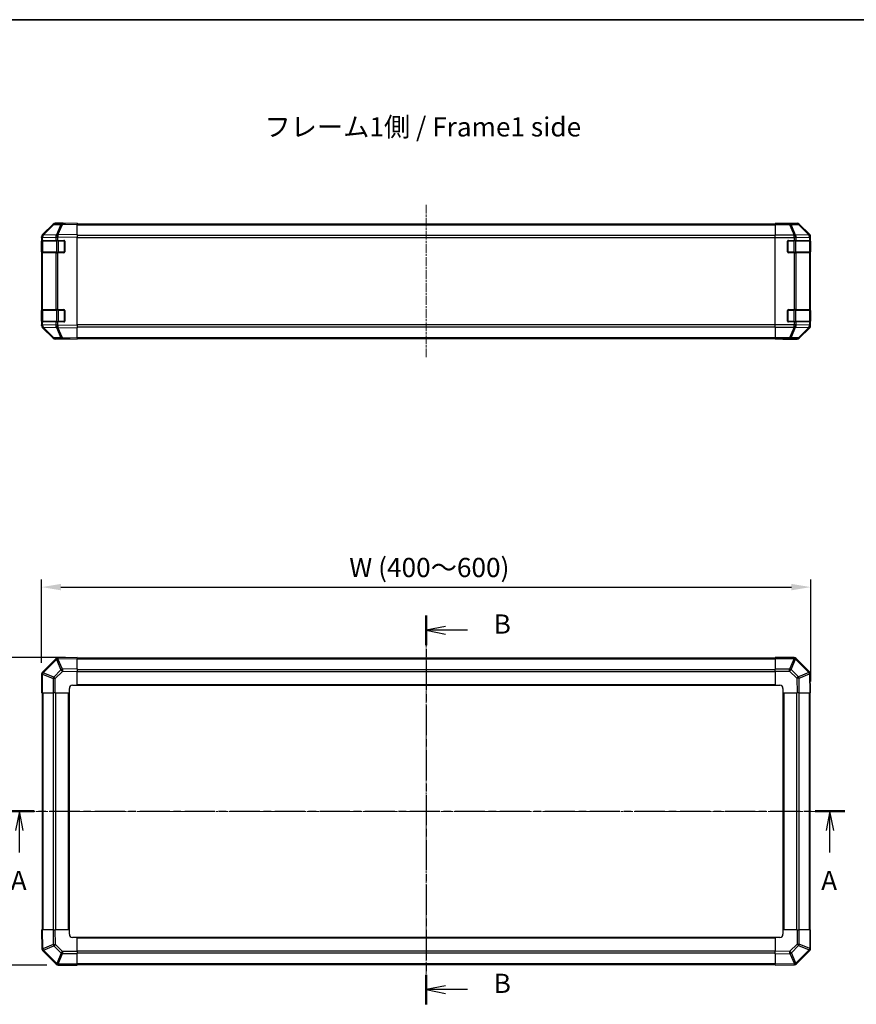
# Model space of a CAD drawing. Units: millimetres. Extents: x 0 to 7489, y 0 to 1405.
# Drawn here: x 1263 to 1807, y 765 to 1405 of the extents above; entities that cross this region are included whole.
import ezdxf

# ---------------------------------------------------------------- set-up
doc = ezdxf.new("R2010")
doc.units = ezdxf.units.MM
doc.linetypes.add('CHAIN', pattern=[0.3543, 0.2362, -0.0295, 0.0591, -0.0295])
for name, color, linetype, lineweight in [('AM_5', 3, 'Continuous', 25), ('AM_5 @ 1', 3, 'Continuous', 25), ('Border (ISO)', 7, 'Continuous', 35), ('Section Line (ISO)', 7, 'CHAIN', 25), ('Symbol (ISO)', 7, 'Continuous', 18), ('TK1', 7, 'Continuous', 25), ('TK2', 2, 'Continuous', 25), ('TK3', 5, 'Continuous', 25)]:
    doc.layers.add(name, color=color, linetype=linetype, lineweight=lineweight)
doc.layers.add('Centerline (ISO)', color=7, linetype='Continuous', lineweight=18, true_color=0x80ffff)
doc.styles.add('Note Text (TK)', font='txt')
doc.dimstyles.new('Default - Method 1b (TK)', dxfattribs={"dimscale": 2.5, "dimtxt": 2.5, "dimasz": 2.5, "dimexe": 1, "dimexo": 1.5, "dimgap": 1, "dimtad": 1, "dimtoh": 1, "dimrnd": 1e-08, "dimdsep": 46, "dimtxsty": 'Note Text (TK)', "dimcen": 0.09, "dimdle": 5, "dimclrd": 100, "dimclre": 100, "dimclrt": 7, "dimadec": 1, "dimazin": 1, "dimtfac": 1, "dimtmove": 0, "dimatfit": 3, "dimfxl": 0, "dimtolj": 1, "dimlwd": -1, "dimlwe": -1, "dimarcsym": 0})

# ---------------------------------------------------------------- blocks, each defined once
blk = doc.blocks.new('図面枠 tk図枠')
at = {"layer": 'Border (ISO)'}
blk.add_line((14.5, 289), (405.5, 289), dxfattribs=at)
blk = doc.blocks.new('2dTransSection0')
at = {"layer": 'Section Line (ISO)', "linetype": 'CHAIN', "ltscale": 16.525085}
blk.add_line((67.56, 186.02), (176.81, 186.02), dxfattribs=at)
at = {"layer": 'Section Line (ISO)', "linetype": 'Continuous', "lineweight": 50}
for p, q in [((67.56, 186.02), (71.42, 186.02)), ((172.95, 186.02), (176.81, 186.02))]:
    blk.add_line(p, q, dxfattribs=at)
at = {"layer": 'Section Line (ISO)', "linetype": 'Continuous'}
for p, q in [((69.49, 186.02), (68.99, 183.52)), ((69.49, 183.52), (69.49, 186.02)), ((69.99, 183.52), (69.49, 186.02)), ((174.88, 186.02), (174.38, 183.52)), ((174.88, 183.52), (174.88, 186.02)), ((175.38, 183.52), (174.88, 186.02)), ((69.49, 180.66), (69.49, 183.52)), ((174.88, 180.66), (174.88, 183.52))]:
    blk.add_line(p, q, dxfattribs=at)
at = {"layer": 'Section Line (ISO)', "insert": (68.35, 174.99), "char_height": 2.5, "attachment_point": 7, "line_spacing_factor": 3.924844, "style": 'Note Text (TK)'}
blk.add_mtext('A', dxfattribs=at)
at = {"layer": 'Section Line (ISO)', "insert": (173.74, 174.99), "char_height": 2.5, "attachment_point": 7, "style": 'Note Text (TK)'}
blk.add_mtext('A', dxfattribs=at)
blk = doc.blocks.new('2dTransSection1')
at = {"layer": 'Section Line (ISO)', "linetype": 'CHAIN', "ltscale": 16.489689}
blk.add_line((122.37, 211.49), (122.37, 160.91), dxfattribs=at)
at = {"layer": 'Section Line (ISO)', "linetype": 'Continuous', "lineweight": 50}
for p, q in [((122.37, 211.49), (122.37, 207.65)), ((122.37, 164.76), (122.37, 160.91))]:
    blk.add_line(p, q, dxfattribs=at)
at = {"layer": 'Section Line (ISO)', "linetype": 'Continuous'}
for p, q in [((124.87, 210.07), (122.37, 209.57)), ((124.87, 209.57), (122.37, 209.57)), ((122.37, 209.57), (124.87, 209.07)), ((127.73, 209.57), (124.87, 209.57)), ((124.87, 163.33), (122.37, 162.83)), ((124.87, 162.83), (122.37, 162.83)), ((122.37, 162.83), (124.87, 162.33)), ((127.73, 162.83), (124.87, 162.83))]:
    blk.add_line(p, q, dxfattribs=at)
at = {"layer": 'Section Line (ISO)', "char_height": 2.5, "attachment_point": 7, "style": 'Note Text (TK)'}
for insert in [(131.15, 208.35), (131.15, 161.61)]:
    blk.add_mtext('B', dxfattribs=dict(at, insert=insert))
blk = doc.blocks.new('*D34')
at = {"layer": 'AM_5', "color": 100, "transparency": 16777216}
for p, q in [((1276.87, 986.76), (1276.87, 1040.94)), ((1776.87, 974.59), (1776.87, 1040.94)), ((1289.37, 1035.94), (1764.37, 1035.94))]:
    blk.add_line(p, q, dxfattribs=at)
for points in [[(1289.37, 1038.02), (1289.37, 1033.85), (1276.87, 1035.94)], [(1764.37, 1038.02), (1764.37, 1033.85), (1776.87, 1035.94)]]:
    blk.add_solid(points, dxfattribs=at)
at = {"layer": 'Defpoints', "color": 0, "transparency": 16777216}
for p in [(1776.87, 1035.94), (1276.87, 979.26), (1776.87, 967.09)]:
    blk.add_point(p, dxfattribs=at)
at = {"layer": 'AM_5', "color": 7, "transparency": 16777216, "insert": (1473.03, 1048.68), "char_height": 12.5, "attachment_point": 4, "style": 'Note Text (TK)'}
blk.add_mtext('\\A1; W (400～600)', dxfattribs=at)
blk = doc.blocks.new('*D35')
at = {"layer": 'AM_5', "color": 100, "transparency": 16777216}
for p, q in [((1292.37, 990.09), (1216.87, 990.09)), ((1221.87, 802.59), (1221.87, 977.59)), ((1280.2, 790.09), (1216.87, 790.09))]:
    blk.add_line(p, q, dxfattribs=at)
for points in [[(1219.79, 977.59), (1223.96, 977.59), (1221.87, 990.09)], [(1219.79, 802.59), (1223.96, 802.59), (1221.87, 790.09)]]:
    blk.add_solid(points, dxfattribs=at)
at = {"layer": 'Defpoints', "color": 0, "transparency": 16777216}
for p in [(1221.87, 990.09), (1299.87, 990.09), (1287.7, 790.09)]:
    blk.add_point(p, dxfattribs=at)
at = {"layer": 'AM_5', "color": 7, "transparency": 16777216, "insert": (1209.13, 841.65), "char_height": 12.5, "attachment_point": 4, "rotation": 90, "style": 'Note Text (TK)'}
blk.add_mtext('\\A1; D (75～399)', dxfattribs=at)

msp = doc.modelspace()

# ---------------------------------------------------------------- linework, layer by layer
at = {"layer": 'Centerline (ISO)', "linetype": 'CHAIN', "ltscale": 23.990969}
for p, q in [((1526.8684, 1284.6293), (1526.8684, 1185.2293)), ((1526.8684, 1002.286), (1526.8684, 777.886)), ((1264.6684, 890.086), (1789.0684, 890.086))]:
    msp.add_line(p, q, dxfattribs=at)
at = {"layer": 'TK1'}
for p, q in [((1299.8684, 1272.1293), (1753.8684, 1272.1293)), ((1299.8684, 1271.5435), (1753.8684, 1271.5435)), ((1753.8684, 1264.7151), (1299.8684, 1264.7151)), ((1299.8684, 1263.3009), (1753.8684, 1263.3009)), ((1753.8684, 1206.5577), (1299.8684, 1206.5577)), ((1299.8684, 1205.1435), (1753.8684, 1205.1435)), ((1299.8684, 1198.3151), (1753.8684, 1198.3151)), ((1299.8684, 1197.7293), (1753.8684, 1197.7293)), ((1753.8684, 989.786), (1299.8684, 989.786)), ((1299.8684, 989.2002), (1753.8684, 989.2002)), ((1299.8684, 982.3718), (1753.8684, 982.3718)), ((1299.8684, 980.9576), (1753.8684, 980.9576)), ((1277.1684, 967.086), (1277.1684, 813.086)), ((1277.7542, 813.086), (1277.7542, 967.086)), ((1284.5826, 813.086), (1284.5826, 967.086)), ((1285.9968, 813.086), (1285.9968, 967.086)), ((1294.3684, 813.086), (1294.3684, 967.086)), ((1294.8684, 813.086), (1294.8684, 967.086)), ((1299.8684, 972.586), (1753.8684, 972.586)), ((1299.8684, 972.086), (1753.8684, 972.086)), ((1758.8684, 967.086), (1758.8684, 813.086)), ((1759.3684, 967.086), (1759.3684, 813.086)), ((1767.7399, 967.086), (1767.7399, 813.086)), ((1769.1542, 967.086), (1769.1542, 813.086)), ((1775.9826, 967.086), (1775.9826, 813.086)), ((1776.5684, 813.086), (1776.5684, 967.086)), ((1753.8684, 808.086), (1299.8684, 808.086)), ((1753.8684, 807.586), (1299.8684, 807.586)), ((1753.8684, 799.2145), (1299.8684, 799.2145)), ((1753.8684, 797.8002), (1299.8684, 797.8002)), ((1753.8684, 790.9718), (1299.8684, 790.9718)), ((1299.8684, 790.386), (1753.8684, 790.386))]:
    msp.add_line(p, q, dxfattribs=at)
at = {"layer": 'TK2'}
for p, q in [((1284.2936, 1271.7839), (1277.4484, 1264.8181)), ((1277.454, 1265.2138), (1284.2839, 1272.0437)), ((1277.8565, 1264.8217), (1284.7017, 1271.7874)), ((1284.7017, 1271.7874), (1289.3632, 1271.8688)), ((1290.3467, 1272.4631), (1285.6852, 1272.3818)), ((1290.8684, 1272.6293), (1285.698, 1272.6293)), ((1289.3632, 1271.8688), (1286.4854, 1264.9886)), ((1287.4544, 1264.9971), (1290.3322, 1271.8772)), ((1290.3322, 1271.8772), (1299.8684, 1272.0437)), ((1299.8684, 1272.6293), (1290.3467, 1272.4631)), ((1290.8684, 1272.4722), (1290.8684, 1272.6293)), ((1299.8684, 1272.6293), (1299.8684, 1272.0437)), ((1299.8684, 1265.2138), (1299.8684, 1272.0437)), ((1753.8684, 1272.3818), (1753.8684, 1272.4722)), ((1757.8684, 1272.4722), (1753.8684, 1272.4722)), ((1753.8684, 1271.7839), (1753.8684, 1272.3818)), ((1763.2111, 1272.3818), (1753.8684, 1272.3818)), ((1753.8684, 1271.7839), (1753.8684, 1264.8114)), ((1753.8684, 1271.7839), (1763.2111, 1271.7839)), ((1762.8684, 1272.6293), (1768.0388, 1272.6293)), ((1762.8684, 1272.6293), (1762.8684, 1272.5595)), ((1767.8726, 1272.4631), (1763.2111, 1272.3818)), ((1763.2111, 1271.7839), (1763.2111, 1272.3818)), ((1763.2111, 1271.7839), (1766.0465, 1264.8181)), ((1764.205, 1271.7874), (1768.8665, 1271.8688)), ((1767.0404, 1264.8217), (1764.205, 1271.7874)), ((1768.0388, 1272.6293), (1767.8726, 1272.4631)), ((1768.8665, 1271.8688), (1775.6461, 1264.9886)), ((1769.2864, 1271.8772), (1769.4528, 1272.0437)), ((1776.066, 1264.9971), (1769.2864, 1271.8772)), ((1776.2827, 1265.2138), (1769.4528, 1272.0437)), ((1276.8684, 1263.4096), (1276.8684, 1263.7997)), ((1276.8684, 1263.4096), (1276.8684, 1261.4293)), ((1276.8684, 1263.4096), (1277.4542, 1263.4096)), ((1277.4484, 1264.8181), (1277.4419, 1264.8114)), ((1277.4542, 1263.4096), (1277.4607, 1263.4163)), ((1277.4542, 1261.4293), (1277.4542, 1263.4096)), ((1277.4607, 1263.4163), (1286.066, 1263.5665)), ((1286.4618, 1264.9719), (1277.8565, 1264.8217)), ((1286.066, 1263.5665), (1287.4453, 1263.5665)), ((1286.066, 1263.5665), (1286.066, 1261.4293)), ((1286.4854, 1264.9886), (1286.4618, 1264.9719)), ((1287.4453, 1263.5665), (1287.4689, 1263.5833)), ((1287.4453, 1261.4293), (1287.4453, 1263.5665)), ((1299.8684, 1265.2138), (1287.4544, 1264.9971)), ((1287.4689, 1263.5833), (1299.8684, 1263.7997)), ((1299.8684, 1265.2138), (1299.8684, 1263.7997)), ((1299.8684, 1206.0589), (1299.8684, 1263.7997)), ((1753.8684, 1263.4096), (1753.8684, 1264.8114)), ((1766.0399, 1264.8114), (1753.8684, 1264.8114)), ((1753.8684, 1206.449), (1753.8684, 1263.4096)), ((1753.8684, 1263.4096), (1766.0399, 1263.4096)), ((1766.0465, 1264.8181), (1766.0399, 1264.8114)), ((1766.0399, 1263.4096), (1766.0399, 1264.8114)), ((1766.0399, 1263.4096), (1766.0399, 1261.4293)), ((1766.0399, 1263.4096), (1767.4542, 1263.4096)), ((1775.6457, 1264.9719), (1767.0404, 1264.8217)), ((1767.4542, 1263.4096), (1767.4607, 1263.4163)), ((1767.4542, 1261.4293), (1767.4542, 1263.4096)), ((1767.4607, 1263.4163), (1776.066, 1263.5665)), ((1775.6461, 1264.9886), (1775.6457, 1264.9719)), ((1776.2827, 1265.2138), (1776.066, 1264.9971)), ((1776.066, 1263.5665), (1776.6515, 1263.5665)), ((1776.066, 1263.5665), (1776.066, 1261.4293)), ((1776.6515, 1263.5665), (1776.6519, 1263.5833)), ((1776.6515, 1261.4293), (1776.6515, 1263.5665)), ((1776.6519, 1263.5833), (1776.8684, 1263.7997)), ((1776.8684, 1206.0589), (1776.8684, 1263.7997)), ((1276.8684, 1261.4293), (1276.8684, 1260.9293)), ((1277.4542, 1261.4293), (1276.8684, 1261.4293)), ((1276.8684, 1260.9293), (1277.0684, 1260.9293)), ((1276.8684, 1253.9293), (1276.8684, 1260.9293)), ((1277.4542, 1261.4293), (1286.066, 1261.4293)), ((1287.4453, 1261.4293), (1286.066, 1261.4293)), ((1287.4453, 1261.4293), (1291.3684, 1261.4293)), ((1291.8684, 1260.9293), (1291.8684, 1253.9293)), ((1761.8684, 1253.9293), (1761.8684, 1260.9293)), ((1762.3684, 1261.4293), (1766.0399, 1261.4293)), ((1767.4542, 1261.4293), (1766.0399, 1261.4293)), ((1767.4542, 1261.4293), (1776.066, 1261.4293)), ((1776.6515, 1261.4293), (1776.066, 1261.4293)), ((1776.6515, 1261.4293), (1776.72, 1261.4293)), ((1776.6684, 1260.9293), (1776.7287, 1260.9293)), ((1776.7287, 1260.9293), (1776.7287, 1253.9293)), ((1277.0684, 1253.9293), (1276.8684, 1253.9293)), ((1276.8684, 1253.9293), (1276.8684, 1253.4293)), ((1276.8684, 1253.4293), (1277.4542, 1253.4293)), ((1276.8684, 1253.4293), (1276.8684, 1216.4293)), ((1286.066, 1253.4293), (1277.4542, 1253.4293)), ((1277.4542, 1216.4293), (1277.4542, 1253.4293)), ((1286.066, 1253.4293), (1287.4453, 1253.4293)), ((1286.066, 1253.4293), (1286.066, 1216.4293)), ((1287.4453, 1216.4293), (1287.4453, 1253.4293)), ((1291.3684, 1253.4293), (1287.4453, 1253.4293)), ((1766.0399, 1253.4293), (1762.3684, 1253.4293)), ((1766.0399, 1253.4293), (1767.4542, 1253.4293)), ((1766.0399, 1253.4293), (1766.0399, 1216.4293)), ((1776.066, 1253.4293), (1767.4542, 1253.4293)), ((1767.4542, 1216.4293), (1767.4542, 1253.4293)), ((1776.066, 1253.4293), (1776.6515, 1253.4293)), ((1776.066, 1253.4293), (1776.066, 1216.4293)), ((1776.6515, 1216.4293), (1776.6515, 1253.4293)), ((1776.72, 1253.4293), (1776.6515, 1253.4293)), ((1776.7287, 1253.9293), (1776.6684, 1253.9293)), ((1276.8684, 1216.4293), (1276.8684, 1215.9293)), ((1277.4542, 1216.4293), (1276.8684, 1216.4293)), ((1276.8684, 1215.9293), (1277.0684, 1215.9293)), ((1276.8684, 1208.9293), (1276.8684, 1215.9293)), ((1277.4542, 1216.4293), (1286.066, 1216.4293)), ((1287.4453, 1216.4293), (1286.066, 1216.4293)), ((1287.4453, 1216.4293), (1291.3684, 1216.4293)), ((1291.8684, 1215.9293), (1291.8684, 1208.9293)), ((1761.8684, 1208.9293), (1761.8684, 1215.9293)), ((1762.3684, 1216.4293), (1766.0399, 1216.4293)), ((1767.4542, 1216.4293), (1766.0399, 1216.4293)), ((1767.4542, 1216.4293), (1776.066, 1216.4293)), ((1776.6515, 1216.4293), (1776.066, 1216.4293)), ((1776.6515, 1216.4293), (1776.72, 1216.4293)), ((1776.6684, 1215.9293), (1776.7287, 1215.9293)), ((1776.7287, 1215.9293), (1776.7287, 1208.9293)), ((1277.0684, 1208.9293), (1276.8684, 1208.9293)), ((1276.8684, 1208.9293), (1276.8684, 1208.4293)), ((1276.8684, 1208.4293), (1277.4542, 1208.4293)), ((1276.8684, 1208.4293), (1276.8684, 1206.449)), ((1276.8684, 1206.0589), (1276.8684, 1206.449)), ((1277.4542, 1206.449), (1276.8684, 1206.449)), ((1277.4419, 1205.0472), (1277.4484, 1205.0405)), ((1277.4484, 1205.0405), (1284.2936, 1198.0748)), ((1284.2839, 1197.815), (1277.454, 1204.6449)), ((1286.066, 1208.4293), (1277.4542, 1208.4293)), ((1277.4542, 1206.449), (1277.4542, 1208.4293)), ((1277.4607, 1206.4423), (1277.4542, 1206.449)), ((1286.066, 1206.2921), (1277.4607, 1206.4423)), ((1284.7017, 1198.0712), (1277.8565, 1205.037)), ((1277.8565, 1205.037), (1286.4618, 1204.8868)), ((1286.066, 1208.4293), (1287.4453, 1208.4293)), ((1286.066, 1208.4293), (1286.066, 1206.2921)), ((1287.4453, 1206.2921), (1286.066, 1206.2921)), ((1286.4618, 1204.8868), (1286.4854, 1204.87)), ((1286.4854, 1204.87), (1289.3632, 1197.9899)), ((1291.3684, 1208.4293), (1287.4453, 1208.4293)), ((1287.4453, 1206.2921), (1287.4453, 1208.4293)), ((1287.4689, 1206.2753), (1287.4453, 1206.2921)), ((1290.3322, 1197.9814), (1287.4544, 1204.8616)), ((1287.4544, 1204.8616), (1299.8684, 1204.6449)), ((1299.8684, 1206.0589), (1287.4689, 1206.2753)), ((1299.8684, 1206.0589), (1299.8684, 1204.6449)), ((1299.8684, 1197.815), (1299.8684, 1204.6449)), ((1753.8684, 1205.0472), (1753.8684, 1206.449)), ((1766.0399, 1206.449), (1753.8684, 1206.449)), ((1753.8684, 1205.0472), (1753.8684, 1198.0748)), ((1753.8684, 1205.0472), (1766.0399, 1205.0472)), ((1766.0399, 1208.4293), (1762.3684, 1208.4293)), ((1766.0465, 1205.0405), (1763.2111, 1198.0748)), ((1764.205, 1198.0712), (1767.0404, 1205.037)), ((1766.0399, 1208.4293), (1767.4542, 1208.4293)), ((1766.0399, 1208.4293), (1766.0399, 1206.449)), ((1767.4542, 1206.449), (1766.0399, 1206.449)), ((1766.0399, 1205.0472), (1766.0399, 1206.449)), ((1766.0399, 1205.0472), (1766.0465, 1205.0405)), ((1767.0404, 1205.037), (1775.6457, 1204.8868)), ((1776.066, 1208.4293), (1767.4542, 1208.4293)), ((1767.4542, 1206.449), (1767.4542, 1208.4293)), ((1767.4607, 1206.4423), (1767.4542, 1206.449)), ((1776.066, 1206.2921), (1767.4607, 1206.4423)), ((1775.6461, 1204.87), (1768.8665, 1197.9899)), ((1769.2864, 1197.9814), (1776.066, 1204.8616)), ((1769.4528, 1197.815), (1776.2827, 1204.6449)), ((1775.6457, 1204.8868), (1775.6461, 1204.87)), ((1776.066, 1208.4293), (1776.6515, 1208.4293)), ((1776.066, 1208.4293), (1776.066, 1206.2921)), ((1776.6515, 1206.2921), (1776.066, 1206.2921)), ((1776.066, 1204.8616), (1776.2827, 1204.6449)), ((1776.72, 1208.4293), (1776.6515, 1208.4293)), ((1776.6515, 1206.2921), (1776.6515, 1208.4293)), ((1776.6519, 1206.2753), (1776.6515, 1206.2921)), ((1776.8684, 1206.0589), (1776.6519, 1206.2753)), ((1776.7287, 1208.9293), (1776.6684, 1208.9293)), ((1289.3632, 1197.9899), (1284.7017, 1198.0712)), ((1299.8684, 1197.815), (1290.3322, 1197.9814)), ((1299.8684, 1197.815), (1299.8684, 1197.2293)), ((1753.8684, 1197.4769), (1753.8684, 1198.0748)), ((1763.2111, 1198.0748), (1753.8684, 1198.0748)), ((1763.2111, 1197.4769), (1763.2111, 1198.0748)), ((1768.8665, 1197.9899), (1764.205, 1198.0712)), ((1769.4528, 1197.815), (1769.2864, 1197.9814)), ((1285.6852, 1197.4769), (1290.3467, 1197.3955)), ((1294.8684, 1197.2293), (1285.698, 1197.2293)), ((1290.3467, 1197.3955), (1299.8684, 1197.2293)), ((1294.8684, 1197.2293), (1294.8684, 1197.3166)), ((1753.8684, 1197.4769), (1753.8684, 1197.3166)), ((1753.8684, 1197.4769), (1763.2111, 1197.4769)), ((1753.8684, 1197.3166), (1756.8684, 1197.3166)), ((1758.8684, 1197.2817), (1758.8684, 1197.2293)), ((1758.8684, 1197.2293), (1768.0388, 1197.2293)), ((1763.2111, 1197.4769), (1767.8726, 1197.3955)), ((1767.8726, 1197.3955), (1768.0388, 1197.2293)), ((1286.066, 989.2837), (1277.4607, 980.6784)), ((1277.8565, 980.2581), (1286.4618, 988.8634)), ((1286.4618, 988.8634), (1286.4854, 988.8638)), ((1286.4854, 988.8638), (1289.3632, 982.0841)), ((1287.4689, 989.8696), (1287.4453, 989.8692)), ((1287.4544, 989.2837), (1299.8684, 989.5004)), ((1290.3322, 982.504), (1287.4544, 989.2837)), ((1299.8684, 990.086), (1287.4689, 989.8696)), ((1299.8684, 990.086), (1299.8684, 989.5004)), ((1299.8684, 982.6705), (1299.8684, 989.5004)), ((1753.8684, 989.5125), (1753.8684, 990.086)), ((1766.0399, 990.086), (1753.8684, 990.086)), ((1753.8684, 989.5125), (1753.8684, 982.6607)), ((1753.8684, 989.5125), (1766.0399, 989.5125)), ((1766.0465, 989.506), (1763.2111, 982.6607)), ((1764.205, 982.2527), (1767.0404, 989.0979)), ((1766.0399, 989.5125), (1766.0399, 990.086)), ((1766.0399, 989.5125), (1766.0465, 989.506)), ((1767.0404, 989.0979), (1775.6457, 980.4926)), ((1767.4607, 989.4937), (1767.4542, 989.5002)), ((1776.066, 980.8884), (1767.4607, 989.4937)), ((1277.4607, 980.6784), (1277.4542, 980.6718)), ((1284.7017, 977.4227), (1277.8565, 980.2581)), ((1289.3632, 982.0841), (1284.7017, 977.4227)), ((1285.6852, 976.4288), (1290.3467, 981.0902)), ((1299.8684, 982.6705), (1290.3322, 982.504)), ((1290.3467, 981.0902), (1299.8684, 981.2564)), ((1299.8684, 982.6705), (1299.8684, 981.2564)), ((1299.8684, 972.086), (1299.8684, 981.2564)), ((1753.8684, 981.2692), (1753.8684, 982.6607)), ((1763.2111, 982.6607), (1753.8684, 982.6607)), ((1753.8684, 981.2692), (1753.8684, 972.086)), ((1753.8684, 981.2692), (1763.2111, 981.2692)), ((1763.2111, 981.2692), (1763.2111, 982.6607)), ((1763.2111, 981.2692), (1767.8726, 976.6077)), ((1768.8665, 977.5912), (1764.205, 982.2527)), ((1775.6461, 980.469), (1768.8665, 977.5912)), ((1775.6457, 980.4926), (1775.6461, 980.469)), ((1276.8684, 979.2576), (1276.8684, 967.086)), ((1277.4419, 979.2576), (1276.8684, 979.2576)), ((1277.4419, 979.2576), (1277.4484, 979.2642)), ((1277.4419, 967.086), (1277.4419, 979.2576)), ((1277.4484, 979.2642), (1284.2936, 976.4288)), ((1285.6852, 976.4288), (1284.2936, 976.4288)), ((1284.2936, 976.4288), (1284.2936, 967.086)), ((1285.6852, 967.086), (1285.6852, 976.4288)), ((1767.8726, 976.6077), (1768.0388, 967.086)), ((1769.2864, 976.6222), (1776.066, 979.5)), ((1769.4528, 967.086), (1769.2864, 976.6222)), ((1776.066, 979.5), (1776.2827, 967.086)), ((1776.6519, 979.4855), (1776.6515, 979.509)), ((1776.8684, 967.086), (1776.6519, 979.4855)), ((1277.4419, 967.086), (1276.8684, 967.086)), ((1277.4419, 967.086), (1284.2936, 967.086)), ((1285.6852, 967.086), (1284.2936, 967.086)), ((1285.6852, 967.086), (1294.8684, 967.086)), ((1294.8684, 967.086), (1294.8684, 970.086)), ((1296.8684, 972.086), (1299.8684, 972.086)), ((1753.8684, 972.086), (1756.8684, 972.086)), ((1758.8684, 970.086), (1758.8684, 967.086)), ((1758.8684, 967.086), (1768.0388, 967.086)), ((1769.4528, 967.086), (1768.0388, 967.086)), ((1769.4528, 967.086), (1776.2827, 967.086)), ((1776.8684, 967.086), (1776.2827, 967.086)), ((1276.8684, 813.086), (1277.454, 813.086)), ((1276.8684, 813.086), (1277.0848, 800.6866)), ((1284.2839, 813.086), (1277.454, 813.086)), ((1277.6707, 800.6721), (1277.454, 813.086)), ((1284.2839, 813.086), (1285.698, 813.086)), ((1284.2839, 813.086), (1284.4504, 803.5499)), ((1294.8684, 813.086), (1285.698, 813.086)), ((1285.8642, 803.5644), (1285.698, 813.086)), ((1294.8684, 810.086), (1294.8684, 813.086)), ((1299.8684, 808.086), (1296.8684, 808.086)), ((1299.8684, 798.9029), (1299.8684, 808.086)), ((1756.8684, 808.086), (1753.8684, 808.086)), ((1753.8684, 808.086), (1753.8684, 798.9156)), ((1758.8684, 813.086), (1758.8684, 810.086)), ((1768.0515, 813.086), (1758.8684, 813.086)), ((1768.0515, 813.086), (1769.4431, 813.086)), ((1768.0515, 813.086), (1768.0515, 803.7433)), ((1776.2949, 813.086), (1769.4431, 813.086)), ((1769.4431, 803.7433), (1769.4431, 813.086)), ((1776.2949, 813.086), (1776.8684, 813.086)), ((1776.2949, 813.086), (1776.2949, 800.9145)), ((1776.8684, 800.9145), (1776.8684, 813.086)), ((1277.0848, 800.6866), (1277.0852, 800.663)), ((1284.4504, 803.5499), (1277.6707, 800.6721)), ((1278.0906, 799.703), (1284.8703, 802.5808)), ((1284.8703, 802.5808), (1289.5317, 797.9194)), ((1290.5256, 798.9029), (1285.8642, 803.5644)), ((1768.0515, 803.7433), (1763.39, 799.0818)), ((1764.3736, 798.0879), (1769.035, 802.7494)), ((1768.0515, 803.7433), (1769.4431, 803.7433)), ((1769.035, 802.7494), (1775.8802, 799.914)), ((1776.2883, 800.9079), (1769.4431, 803.7433)), ((1776.2949, 800.9145), (1776.2883, 800.9079)), ((1776.2949, 800.9145), (1776.8684, 800.9145)), ((1277.6707, 799.2837), (1286.276, 790.6784)), ((1278.091, 799.6795), (1278.0906, 799.703)), ((1286.6963, 791.0742), (1278.091, 799.6795)), ((1289.5317, 797.9194), (1286.6963, 791.0742)), ((1287.6902, 790.6661), (1290.5256, 797.5113)), ((1290.5256, 798.9029), (1290.5256, 797.5113)), ((1299.8684, 798.9029), (1290.5256, 798.9029)), ((1290.5256, 797.5113), (1299.8684, 797.5113)), ((1299.8684, 798.9029), (1299.8684, 797.5113)), ((1299.8684, 790.6595), (1299.8684, 797.5113)), ((1763.39, 799.0818), (1753.8684, 798.9156)), ((1753.8684, 797.5016), (1753.8684, 798.9156)), ((1753.8684, 797.5016), (1763.4045, 797.668)), ((1753.8684, 797.5016), (1753.8684, 790.6717)), ((1763.4045, 797.668), (1766.2823, 790.8884)), ((1767.2513, 791.3083), (1764.3736, 798.0879)), ((1775.8802, 799.914), (1767.2749, 791.3087)), ((1767.6707, 790.8884), (1776.276, 799.4937)), ((1776.276, 799.4937), (1776.2826, 799.5002)), ((1286.276, 790.6784), (1286.2826, 790.6718)), ((1287.6968, 790.6595), (1287.6902, 790.6661)), ((1287.6968, 790.6595), (1287.6968, 790.086)), ((1299.8684, 790.6595), (1287.6968, 790.6595)), ((1287.6968, 790.086), (1299.8684, 790.086)), ((1299.8684, 790.6595), (1299.8684, 790.086)), ((1766.2823, 790.8884), (1753.8684, 790.6717)), ((1753.8684, 790.086), (1753.8684, 790.6717)), ((1753.8684, 790.086), (1766.2678, 790.3025)), ((1766.2678, 790.3025), (1766.2914, 790.3029)), ((1767.2749, 791.3087), (1767.2513, 791.3083))]:
    msp.add_line(p, q, dxfattribs=at)
for centre, radius, start, end in [((1285.7201, 1270.3821), 2, 91, 135.5), ((1278.8684, 1263.4096), 2, 135.5, 180), ((1291.3684, 1260.9293), 0.5, 0, 90), ((1762.3684, 1260.9293), 0.5, 90, 180), ((1291.3684, 1253.9293), 0.5, 270, 0), ((1762.3684, 1253.9293), 0.5, 180, 270), ((1291.3684, 1215.9293), 0.5, 0, 90), ((1762.3684, 1215.9293), 0.5, 90, 180), ((1278.8684, 1206.449), 2, 180, 224.5), ((1291.3684, 1208.9293), 0.5, 270, 0), ((1762.3684, 1208.9293), 0.5, 180, 270), ((1285.7201, 1199.4766), 2, 224.5, 269), ((1287.4803, 987.8695), 2, 91, 135), ((1766.0399, 988.086), 2, 45, 90), ((1278.8684, 979.2576), 2, 135, 180), ((1774.6518, 979.4741), 2, 1, 45), ((1296.8684, 970.086), 2, 90, 180), ((1756.8684, 970.086), 2, 0, 90), ((1296.8684, 810.086), 2, 180, 270), ((1756.8684, 810.086), 2, 270, 0), ((1279.0849, 800.6979), 2, 181, 225), ((1774.8684, 800.9145), 2, 315, 0), ((1287.6968, 792.086), 2, 225, 270), ((1766.2565, 792.3026), 2, 271, 315)]:
    msp.add_arc(centre, radius, start, end, dxfattribs=at)
for centre, major_axis, ratio, start_param, end_param in [((1285.6986, 1270.629), (-1.4146, 1.4146), 0.99969546, 5.49793944, 6.28318531), ((1285.7201, 1270.3821), (-1.4265, 1.4018), 0.27881333, 5.73930193, 6.28318531), ((1285.7201, 1270.3821), (-0.0349, 1.9997), 0.70705293, 0, 0.77922765), ((1290.3816, 1270.4634), (-0.0349, 1.9997), 0.70705293, 0, 0.77922765), ((1290.3816, 1270.4634), (-1.8451, 0.7718), 0.67266741, 5.01241181, 5.54682635), ((1290.3816, 1270.4634), (-0.0349, 1.9997), 0.01744975, 0, 0.78524587), ((1295.8684, 1272.5595), (5, 0), 0.01745506, 3.14159265, 3.92699082), ((1757.8684, 1272.5595), (-5, 0), 0.01745506, 1.57079633, 3.14159265), ((1763.2111, 1270.3821), (-0.0349, 1.9997), 0.70705293, 5.4792756, 6.25850325), ((1763.2111, 1270.3821), (-1.8524, -0.754), 0.67311493, 3.90107946, 4.44496284), ((1767.8726, 1270.4634), (-1.4142, 1.4142), 0.99969546, 4.71238898, 5.49763485), ((1767.8726, 1270.4634), (-0.0349, 1.9997), 0.70705293, 5.4792756, 6.25850325), ((1768.0382, 1270.629), (1.4146, 1.4146), 0.99969546, 0, 0.78524587), ((1767.8726, 1270.4634), (1.4246, 1.4038), 0.28553037, 0.02575248, 0.56016703), ((1278.8687, 1263.7991), (-1.4146, 1.4146), 0.99969546, 0, 0.78524587), ((1278.8684, 1263.4096), (-1.4265, 1.4018), 0.57396196, 0, 1.04217396), ((1278.8749, 1263.4163), (-1.4265, 1.4018), 0.57396196, 0, 1.04217396), ((1278.8749, 1263.4163), (-1.4265, 1.4018), 0.27881333, 5.73930193, 6.28318531), ((1278.8749, 1263.4163), (-0.0349, 1.9997), 0.70705293, 0.77922765, 1.5584553), ((1287.4803, 1263.5665), (0.0349, -1.9997), 0.70705293, 3.9208203, 4.70004795), ((1287.4803, 1263.5665), (1.1604, -1.629), 0.01421551, 3.66172306, 4.70226326), ((1287.5038, 1263.5833), (1.8451, -0.7718), 0.67266741, 1.87081915, 2.4052337), ((1287.5038, 1263.5833), (1.1604, -1.629), 0.01421551, 3.66172306, 4.70226326), ((1287.5038, 1263.5833), (-0.0349, 1.9997), 0.01744975, 0.78524587, 1.57049174), ((1766.0399, 1263.4096), (1.4265, -1.4018), 0.57396196, 1.04217396, 2.08434792), ((1766.0465, 1263.4163), (1.8524, 0.754), 0.67311493, 0.75948681, 1.30337019), ((1766.0465, 1263.4163), (1.4265, -1.4018), 0.57396196, 1.04217396, 2.08434792), ((1766.0465, 1263.4163), (-0.0349, 1.9997), 0.70705293, 4.70004795, 5.4792756), ((1774.6518, 1263.5665), (1.9994, -0.049), 0.81440578, 0.03007955, 1.07061976), ((1774.6518, 1263.5665), (0.0349, -1.9997), 0.70705293, 1.5584553, 2.33768295), ((1774.6522, 1263.5833), (1.4246, 1.4038), 0.28553037, 0.02575248, 0.56016703), ((1774.6522, 1263.5833), (1.9994, -0.049), 0.81440578, 0.03007955, 1.07061976), ((1774.6522, 1263.5833), (-1.4142, 1.4142), 0.99969546, 3.92714311, 4.71238898), ((1774.8681, 1263.7991), (1.4146, 1.4146), 0.99969546, 5.49793944, 6.28318531), ((1776.72, 1260.9293), (0, 0.5), 0.01745506, 4.71238898, 6.28318531), ((1776.72, 1253.9293), (0, 0.5), 0.01745506, 3.14159266, 4.71238898), ((1776.72, 1215.9293), (0, 0.5), 0.01745506, 4.71238898, 6.28318531), ((1278.8687, 1206.0595), (-1.4146, -1.4146), 0.99969546, 5.49793944, 6.28318531), ((1278.8684, 1206.449), (-1.4265, -1.4018), 0.57396196, 5.24101135, 6.28318531), ((1278.8749, 1206.4423), (-1.4265, -1.4018), 0.57396196, 5.24101135, 6.28318531), ((1278.8749, 1206.4423), (-1.4265, -1.4018), 0.27881333, 0, 0.54388338), ((1278.8749, 1206.4423), (0.0349, 1.9997), 0.70705293, 1.58313735, 2.362365), ((1287.4803, 1206.2921), (-0.0349, -1.9997), 0.70705293, 4.72473001, 5.50395766), ((1287.4803, 1206.2921), (1.1604, 1.629), 0.01421551, 1.58092204, 2.62146225), ((1287.5038, 1206.2753), (1.1604, 1.629), 0.01421551, 1.58092204, 2.62146225), ((1287.5038, 1206.2753), (-1.8451, -0.7718), 0.67266741, 0.73635896, 1.2707735), ((1287.5038, 1206.2753), (0.0349, 1.9997), 0.01744975, 1.57110091, 2.35634678), ((1766.0399, 1206.449), (1.4265, 1.4018), 0.57396196, 4.19883739, 5.24101135), ((1766.0465, 1206.4423), (1.4265, 1.4018), 0.57396196, 4.19883739, 5.24101135), ((1766.0465, 1206.4423), (-1.8524, 0.754), 0.67311493, 1.83822247, 2.38210585), ((1766.0465, 1206.4423), (0.0349, 1.9997), 0.70705293, 3.94550236, 4.72473001), ((1774.6518, 1206.2921), (1.9994, 0.049), 0.81440578, 5.21256555, 6.25310575), ((1774.6518, 1206.2921), (-0.0349, -1.9997), 0.70705293, 0.80390971, 1.58313735), ((1774.6522, 1206.2753), (1.9994, 0.049), 0.81440578, 5.21256555, 6.25310575), ((1774.6522, 1206.2753), (1.4246, -1.4038), 0.28553037, 5.72301828, 6.25743282), ((1774.6522, 1206.2753), (1.4142, 1.4142), 0.99969546, 4.71238898, 5.49763485), ((1774.8681, 1206.0595), (1.4146, -1.4146), 0.99969546, 0, 0.78524587), ((1776.72, 1208.9293), (0, 0.5), 0.01745506, 3.14159265, 4.71238898), ((1285.6986, 1199.2296), (-1.4146, -1.4146), 0.99969546, 0, 0.78524587), ((1285.7201, 1199.4766), (-1.4265, -1.4018), 0.27881333, 0, 0.54388338), ((1285.7201, 1199.4766), (-0.0349, -1.9997), 0.70705293, 5.50395766, 6.28318531), ((1290.3816, 1199.3952), (1.8451, 0.7718), 0.67266741, 3.87795161, 4.41236615), ((1290.3816, 1199.3952), (-0.0349, -1.9997), 0.70705293, 5.50395766, 6.28318531), ((1290.3816, 1199.3952), (-0.0349, -1.9997), 0.01744975, 5.49793944, 6.28318531), ((1763.2111, 1199.4766), (1.8524, -0.754), 0.67311493, 4.97981512, 5.5236985), ((1763.2111, 1199.4766), (-0.0349, -1.9997), 0.70705293, 0.02468206, 0.80390971), ((1767.8726, 1199.3952), (-0.0349, -1.9997), 0.70705293, 0.02468206, 0.80390971), ((1767.8726, 1199.3952), (1.4142, 1.4142), 0.99969546, 3.92714311, 4.71238898), ((1768.0382, 1199.2296), (1.4146, -1.4146), 0.99969546, 5.49793944, 6.28318531), ((1767.8726, 1199.3952), (1.4246, -1.4038), 0.28553037, 5.72301828, 6.25743282), ((1296.8684, 1197.2817), (-2, 0), 0.01745506, 5.49778714, 6.28318531), ((1756.8684, 1197.2817), (2, 0), 0.01745506, 0, 1.57079633), ((1287.4803, 987.8695), (-1.4142, 1.4142), 0.01234165, 0, 0.77922765), ((1287.4803, 987.8695), (-0.0349, 1.9997), 0.58012166, 0, 1.0405402), ((1287.5038, 987.8699), (-0.0349, 1.9997), 0.58012166, 0, 1.0405402), ((1287.5038, 987.8699), (-1.841, -0.7815), 0.68263531, 4.45610406, 4.9905186), ((1287.5038, 987.8699), (-0.0349, 1.9997), 0.01744975, 0, 0.78524587), ((1766.0399, 988.086), (1.4142, 1.4142), 0.58406793, 0, 1.04217396), ((1766.0465, 988.0795), (1.4142, 1.4142), 0.58406793, 0, 1.04217396), ((1766.0465, 988.0795), (-1.8478, 0.7654), 0.68496673, 4.44496284, 4.98884622), ((1766.0465, 988.0795), (1.4142, 1.4142), 0.01234165, 0, 0.77922765), ((1278.8684, 979.2576), (-1.4142, 1.4142), 0.58406793, 0, 1.04217396), ((1278.8749, 979.2642), (-1.4142, 1.4142), 0.58406793, 0, 1.04217396), ((1278.8749, 979.2642), (-0.7654, -1.8478), 0.68496673, 4.44496284, 4.98884622), ((1278.8749, 979.2642), (-1.4142, 1.4142), 0.01234165, 0, 0.77922765), ((1290.3816, 981.0902), (1.841, 0.7815), 0.68263531, 1.3145114, 1.84892595), ((1290.3816, 981.0902), (1.4142, -1.4142), 0.01234165, 3.9208203, 4.70004795), ((1290.3816, 981.0902), (-0.0349, 1.9997), 0.01744975, 0.78524587, 1.57049174), ((1763.2111, 981.2342), (1.8478, -0.7654), 0.68496673, 1.30337019, 1.84725356), ((1763.2111, 981.2342), (1.4142, 1.4142), 0.01234165, 0.77922765, 1.5584553), ((1774.6518, 979.4741), (1.4142, 1.4142), 0.01234165, 0, 0.77922765), ((1774.6518, 979.4741), (1.9997, 0.0349), 0.58012166, 0, 1.0405402), ((1774.6522, 979.4506), (1.9997, 0.0349), 0.58012166, 0, 1.0405402), ((1774.6522, 979.4506), (-0.7815, 1.841), 0.68263531, 4.45610406, 4.9905186), ((1285.7201, 976.4288), (0.7654, 1.8478), 0.68496673, 1.30337019, 1.84725356), ((1285.7201, 976.4288), (-1.4142, 1.4142), 0.01234165, 0.77922765, 1.5584553), ((1767.8726, 976.5728), (-1.4142, -1.4142), 0.01234165, 3.9208203, 4.70004795), ((1767.8726, 976.5728), (1.9997, 0.0349), 0.01744975, 0.78524587, 1.57049174), ((1767.8726, 976.5728), (0.7815, -1.841), 0.68263531, 1.3145114, 1.84892595), ((1774.6522, 979.4506), (1.9997, 0.0349), 0.01744975, 0, 0.78524587), ((1279.0845, 800.7215), (-1.9997, -0.0349), 0.58012166, 0, 1.0405402), ((1279.0845, 800.7215), (-1.9997, -0.0349), 0.01744975, 0, 0.78524587), ((1279.0849, 800.6979), (-1.9997, -0.0349), 0.58012166, 0, 1.0405402), ((1279.0845, 800.7215), (0.7815, -1.841), 0.68263531, 4.45610406, 4.9905186), ((1285.8642, 803.5993), (-1.9997, -0.0349), 0.01744975, 0.78524587, 1.57049174), ((1285.8642, 803.5993), (-0.7815, 1.841), 0.68263531, 1.3145114, 1.84892595), ((1285.8642, 803.5993), (1.4142, 1.4142), 0.01234165, 3.9208203, 4.70004795), ((1768.0166, 803.7433), (1.4142, -1.4142), 0.01234165, 0.77922765, 1.5584553), ((1768.0166, 803.7433), (-0.7654, -1.8478), 0.68496673, 1.30337019, 1.84725356), ((1774.8618, 800.9079), (0.7654, 1.8478), 0.68496673, 4.44496284, 4.98884622), ((1774.8618, 800.9079), (1.4142, -1.4142), 0.58406793, 0, 1.04217396), ((1774.8684, 800.9145), (1.4142, -1.4142), 0.58406793, 0, 1.04217396), ((1279.0849, 800.6979), (-1.4142, -1.4142), 0.01234165, 0, 0.77922765), ((1290.5256, 798.9378), (-1.4142, -1.4142), 0.01234165, 0.77922765, 1.5584553), ((1290.5256, 798.9378), (-1.8478, 0.7654), 0.68496673, 1.30337019, 1.84725356), ((1763.3551, 799.0818), (-1.4142, 1.4142), 0.01234165, 3.9208203, 4.70004795), ((1763.3551, 799.0818), (0.0349, -1.9997), 0.01744975, 0.78524587, 1.57049174), ((1763.3551, 799.0818), (-1.841, -0.7815), 0.68263531, 1.3145114, 1.84892595), ((1774.8618, 800.9079), (1.4142, -1.4142), 0.01234165, 0, 0.77922765), ((1287.6902, 792.0926), (-1.4142, -1.4142), 0.01234165, 0, 0.77922765), ((1287.6902, 792.0926), (-1.4142, -1.4142), 0.58406793, 0, 1.04217396), ((1287.6968, 792.086), (-1.4142, -1.4142), 0.58406793, 0, 1.04217396), ((1287.6902, 792.0926), (1.8478, -0.7654), 0.68496673, 4.44496284, 4.98884622), ((1766.2329, 792.3022), (0.0349, -1.9997), 0.58012166, 0, 1.0405402), ((1766.2329, 792.3022), (0.0349, -1.9997), 0.01744975, 0, 0.78524587), ((1766.2329, 792.3022), (1.841, 0.7815), 0.68263531, 4.45610406, 4.9905186), ((1766.2565, 792.3026), (0.0349, -1.9997), 0.58012166, 0, 1.0405402), ((1766.2565, 792.3026), (1.4142, -1.4142), 0.01234165, 0, 0.77922765)]:
    msp.add_ellipse(centre, major_axis=major_axis, ratio=ratio, start_param=start_param, end_param=end_param, dxfattribs=at)
at = {"layer": 'TK3'}
for p, q in [((1277.6542, 1261.1293), (1277.0684, 1261.1293)), ((1277.0684, 1261.1293), (1277.0684, 1253.7293)), ((1277.6542, 1261.1293), (1286.4826, 1261.1293)), ((1277.6542, 1253.7293), (1277.6542, 1261.1293)), ((1287.8968, 1261.1293), (1286.4826, 1261.1293)), ((1286.4826, 1261.1293), (1286.4826, 1253.7293)), ((1287.8968, 1261.4293), (1287.8968, 1261.1293)), ((1287.8968, 1261.1293), (1291.5684, 1261.1293)), ((1287.8968, 1253.7293), (1287.8968, 1261.1293)), ((1291.5684, 1261.1293), (1291.5684, 1261.3876)), ((1291.8266, 1261.1293), (1291.5684, 1261.1293)), ((1291.5684, 1261.1293), (1291.5684, 1253.7293)), ((1762.1684, 1261.1293), (1761.9101, 1261.1293)), ((1762.1684, 1261.3876), (1762.1684, 1261.1293)), ((1762.1684, 1253.7293), (1762.1684, 1261.1293)), ((1762.1684, 1261.1293), (1765.8399, 1261.1293)), ((1765.8399, 1261.4293), (1765.8399, 1261.1293)), ((1767.2542, 1261.1293), (1765.8399, 1261.1293)), ((1765.8399, 1261.1293), (1765.8399, 1253.7293)), ((1767.2542, 1261.1293), (1776.0826, 1261.1293)), ((1767.2542, 1253.7293), (1767.2542, 1261.1293)), ((1776.6684, 1261.1293), (1776.0826, 1261.1293)), ((1776.0826, 1261.1293), (1776.0826, 1253.7293)), ((1776.6684, 1253.7293), (1776.6684, 1261.1293)), ((1277.0684, 1253.7293), (1277.6542, 1253.7293)), ((1286.4826, 1253.7293), (1277.6542, 1253.7293)), ((1286.4826, 1253.7293), (1287.8968, 1253.7293)), ((1287.8968, 1253.7293), (1287.8968, 1253.4293)), ((1291.5684, 1253.7293), (1287.8968, 1253.7293)), ((1291.5684, 1253.7293), (1291.8266, 1253.7293)), ((1291.5684, 1253.4711), (1291.5684, 1253.7293)), ((1761.9101, 1253.7293), (1762.1684, 1253.7293)), ((1762.1684, 1253.7293), (1762.1684, 1253.4711)), ((1765.8399, 1253.7293), (1762.1684, 1253.7293)), ((1765.8399, 1253.7293), (1765.8399, 1253.4293)), ((1765.8399, 1253.7293), (1767.2542, 1253.7293)), ((1776.0826, 1253.7293), (1767.2542, 1253.7293)), ((1776.0826, 1253.7293), (1776.6684, 1253.7293)), ((1277.6542, 1216.1293), (1277.0684, 1216.1293)), ((1277.0684, 1216.1293), (1277.0684, 1208.7293)), ((1277.6542, 1216.1293), (1286.4826, 1216.1293)), ((1277.6542, 1208.7293), (1277.6542, 1216.1293)), ((1287.8968, 1216.1293), (1286.4826, 1216.1293)), ((1286.4826, 1216.1293), (1286.4826, 1208.7293)), ((1287.8968, 1216.4293), (1287.8968, 1216.1293)), ((1287.8968, 1216.1293), (1291.5684, 1216.1293)), ((1287.8968, 1208.7293), (1287.8968, 1216.1293)), ((1291.5684, 1216.1293), (1291.5684, 1216.3876)), ((1291.8266, 1216.1293), (1291.5684, 1216.1293)), ((1291.5684, 1216.1293), (1291.5684, 1208.7293)), ((1762.1684, 1216.1293), (1761.9101, 1216.1293)), ((1762.1684, 1216.3876), (1762.1684, 1216.1293)), ((1762.1684, 1208.7293), (1762.1684, 1216.1293)), ((1762.1684, 1216.1293), (1765.8399, 1216.1293)), ((1765.8399, 1216.4293), (1765.8399, 1216.1293)), ((1767.2542, 1216.1293), (1765.8399, 1216.1293)), ((1765.8399, 1216.1293), (1765.8399, 1208.7293)), ((1767.2542, 1216.1293), (1776.0826, 1216.1293)), ((1767.2542, 1208.7293), (1767.2542, 1216.1293)), ((1776.6684, 1216.1293), (1776.0826, 1216.1293)), ((1776.0826, 1216.1293), (1776.0826, 1208.7293)), ((1776.6684, 1208.7293), (1776.6684, 1216.1293)), ((1277.0684, 1208.7293), (1277.6542, 1208.7293)), ((1286.4826, 1208.7293), (1277.6542, 1208.7293)), ((1286.4826, 1208.7293), (1287.8968, 1208.7293)), ((1287.8968, 1208.7293), (1287.8968, 1208.4293)), ((1291.5684, 1208.7293), (1287.8968, 1208.7293)), ((1291.5684, 1208.7293), (1291.8266, 1208.7293)), ((1291.5684, 1208.4711), (1291.5684, 1208.7293)), ((1761.9101, 1208.7293), (1762.1684, 1208.7293)), ((1762.1684, 1208.7293), (1762.1684, 1208.4711)), ((1765.8399, 1208.7293), (1762.1684, 1208.7293)), ((1765.8399, 1208.7293), (1765.8399, 1208.4293)), ((1765.8399, 1208.7293), (1767.2542, 1208.7293)), ((1776.0826, 1208.7293), (1767.2542, 1208.7293)), ((1776.0826, 1208.7293), (1776.6684, 1208.7293))]:
    msp.add_line(p, q, dxfattribs=at)
for centre, start, end in [((1277.3684, 1261.1293), 90, 180), ((1776.3684, 1261.1293), 0, 90), ((1277.3684, 1253.7293), 180, 270), ((1776.3684, 1253.7293), 270, 0), ((1277.3684, 1216.1293), 90, 180), ((1776.3684, 1216.1293), 0, 90), ((1277.3684, 1208.7293), 180, 270), ((1776.3684, 1208.7293), 270, 0)]:
    msp.add_arc(centre, 0.3, start, end, dxfattribs=at)
for centre, major_axis, start_param, end_param in [((1277.8663, 1261.1293), (0, 0.3), 0, 1.57079633), ((1286.6947, 1261.1293), (0, 0.3), 0, 1.57079633), ((1767.042, 1261.1293), (0, 0.3), 4.71238898, 6.28318531), ((1775.8704, 1261.1293), (0, 0.3), 4.71238898, 6.28318531), ((1277.8663, 1253.7293), (0, -0.3), 4.71238898, 6.28318531), ((1286.6947, 1253.7293), (0, -0.3), 4.71238898, 6.28318531), ((1767.042, 1253.7293), (0, -0.3), 0, 1.57079633), ((1775.8704, 1253.7293), (0, -0.3), 0, 1.57079633), ((1277.8663, 1216.1293), (0, 0.3), 0, 1.57079633), ((1286.6947, 1216.1293), (0, 0.3), 0, 1.57079633), ((1767.042, 1216.1293), (0, 0.3), 4.71238898, 6.28318531), ((1775.8704, 1216.1293), (0, 0.3), 4.71238898, 6.28318531), ((1277.8663, 1208.7293), (0, -0.3), 4.71238898, 6.28318531), ((1286.6947, 1208.7293), (0, -0.3), 4.71238898, 6.28318531), ((1767.042, 1208.7293), (0, -0.3), 0, 1.57079633), ((1775.8704, 1208.7293), (0, -0.3), 0, 1.57079633)]:
    msp.add_ellipse(centre, major_axis=major_axis, ratio=0.70710678, start_param=start_param, end_param=end_param, dxfattribs=at)

# ---------------------------------------------------------------- block references
at = {"xscale": 5, "yscale": 5, "zscale": 5}
msp.add_blockref('図面枠 tk図枠', (915, -40), dxfattribs=at)
at = {"layer": 'Section Line (ISO)', "xscale": 5, "yscale": 5, "zscale": 5}
for name in ['2dTransSection1', '2dTransSection0']:
    msp.add_blockref(name, (915, -40), dxfattribs=at)

# ---------------------------------------------------------------- texts
at = {"layer": 'Symbol (ISO)', "color": 7, "insert": (1421.7297, 1333.668), "char_height": 12.5, "width": 211.184216, "attachment_point": 4, "line_spacing_factor": 1.5, "style": 'Note Text (TK)'}
msp.add_mtext('{フレーム1側 / Frame1 side}', dxfattribs=at)

# ---------------------------------------------------------------- dimensions: what is measured, and where the dimension line sits
at = {"layer": 'AM_5 @ 1'}
for base, p1, p2, angle, text, picture, middle in [((1776.8684, 1035.9353), (1276.8684, 979.2576), (1776.8684, 967.086), 180, ' W (400～600)', '*D34', (1526.8684, 1035.9353)), ((1221.8748, 990.086), (1287.6968, 790.086), (1299.8684, 990.086), 90, ' D (75～399)', '*D35', (1221.8748, 890.086))]:
    dim = msp.add_linear_dim(base=base, p1=p1, p2=p2, angle=angle, text=text, dimstyle='Default - Method 1b (TK)', override={"dimscale": 1, "dimtxt": 12.5, "dimasz": 12.5, "dimexe": 5, "dimexo": 7.5, "dimgap": 5, "dimtoh": 0, "dimdec": 2, "dimcen": 0.45, "dimtp": 0, "dimtm": 0, "dimtdec": 2, "dimtix": 0, "dimtofl": 0, "dimtmove": 0, "dimatfit": 1}, dxfattribs=at)
    dim.commit()
    dim.dimension.update_dxf_attribs({"geometry": picture, "text_midpoint": middle, "dimtype": 128})

doc.saveas('drawing.dxf')
